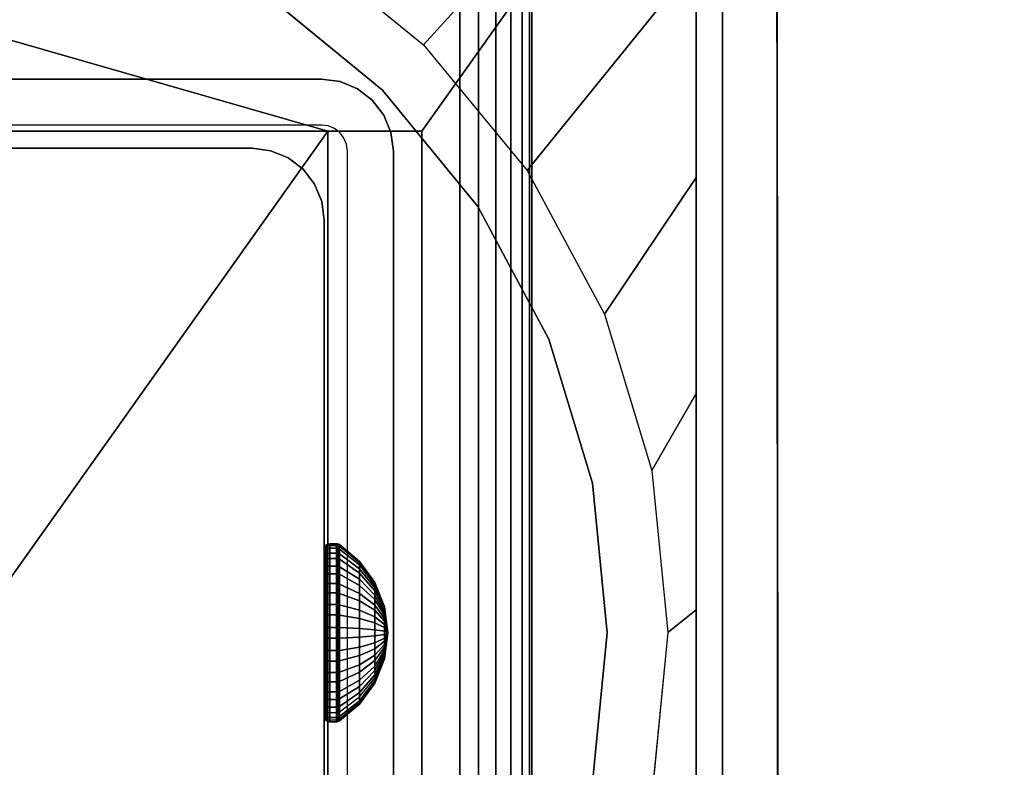
# Model space of a CAD drawing. Units: inches. Extents: x -0.2 to 54, y -32.1 to 0.
# Drawn here: x 47.3 to 49.1, y -16.3 to -15 of the extents above; entities that cross this region are included whole.
import ezdxf

# ---------------------------------------------------------------- set-up
doc = ezdxf.new("R2010")
doc.units = ezdxf.units.IN
doc.header["$MEASUREMENT"] = 0
for name, color, linetype in [('A-FURN-3-TABLE-FRAME-HARDWARE', 253, 'Continuous'), ('A-FURN-3-TABLE-LEG-FLIP-CASE-LOWER', 253, 'Continuous'), ('A-FURN-3-TABLE-LEG-FLIP-CASE-UPPER', 253, 'Continuous'), ('A-FURN-3-TABLE-LEG-FOOT', 253, 'Continuous'), ('A-FURN-3-TABLE-LEG-INNER', 253, 'Continuous'), ('A-FURN-3-TABLE-LEG-MAIN', 253, 'Continuous'), ('A-FURN-3-TABLE-LEG-MAIN-SUPPORT', 253, 'Continuous'), ('A-FURN-3-TABLE-SURFACE-BOTTOM', 255, 'Continuous'), ('A-FURN-3-TABLE-SURFACE-TOP-HPL_TFL', 255, 'Continuous')]:
    doc.layers.add(name, color=color, linetype=linetype)

msp = doc.modelspace()

# ---------------------------------------------------------------- linework, layer by layer
at = {"layer": 'A-FURN-3-TABLE-LEG-FLIP-CASE-LOWER'}
for points in [[(47.8819, -15.1554, 41.5658), (48.0511, -15.1554, 41.5658), (48.5472, -14.4586, 41.5658), (45.4527, -14.4586, 41.5658)], [(45.4527, -14.4586, 41.5658), (45.9488, -15.1554, 41.5658), (46.1181, -15.1554, 41.5658), (47.8819, -15.1554, 41.5658)], [(48.0511, -17.0176, 41.5658), (48.5472, -17.0176, 41.5658), (48.5472, -14.4586, 41.5658), (48.0511, -15.1554, 41.5658)], [(48.5472, -17.0176, 41.5658), (48.5472, -17.0176, 40.8374), (48.5472, -14.4586, 40.8374), (48.5472, -14.4586, 41.5658)], [(47.8819, -15.1554, 41.5658), (46.1181, -15.1554, 41.5658), (46.1181, -16.8995, 41.5658), (46.6417, -16.8995, 41.5658)], [(46.6417, -16.8995, 41.5658), (47.3582, -16.8995, 41.5658), (47.8819, -16.8995, 41.5658), (47.8819, -15.1554, 41.5658)], [(47.8819, -15.1554, 41.5658), (47.8819, -16.8995, 41.9201), (48.0511, -16.8995, 41.9201), (48.0511, -15.1554, 41.5658)], [(47.8819, -16.8995, 41.9201), (47.8819, -15.1554, 41.5658), (47.8819, -16.8995, 41.5658)]]:
    msp.add_3dface(points, dxfattribs=at)
for points, invisible_edges in [([(47.9801, -15.0811, 39.9004), (47.7701, -14.9087, 39.9004), (47.8279, -14.8148, 39.9004), (48.0542, -14.9994, 39.9004)], 10), ([(47.7701, -14.9087, 40.865), (47.9801, -15.0811, 40.865), (46.0199, -15.0811, 40.865), (46.2299, -14.9087, 40.865)], 10), ([(48.1525, -15.2911, 39.9004), (47.9801, -15.0811, 39.9004), (48.0542, -14.9994, 39.9004), (48.2417, -15.2265, 39.9004)], 10), ([(47.9801, -15.0811, 40.865), (48.1525, -15.2911, 40.865), (45.8475, -15.2911, 40.865), (46.0199, -15.0811, 40.865)], 10), ([(48.0511, -16.8995, 41.9201), (48.0511, -17.0743, 41.9201), (48.0511, -17.0176, 41.5658), (48.0511, -15.1554, 41.5658)], 2), ([(48.2806, -15.5307, 39.9004), (48.1525, -15.2911, 39.9004), (48.2417, -15.2265, 39.9004), (48.3812, -15.486, 39.9004)], 10), ([(48.1525, -15.2911, 40.865), (48.2806, -15.5307, 40.865), (45.7194, -15.5307, 40.865), (45.8475, -15.2911, 40.865)], 10), ([(48.3594, -15.7908, 39.9004), (48.2806, -15.5307, 39.9004), (48.3812, -15.486, 39.9004), (48.467, -15.7678, 39.9004)], 10), ([(48.2806, -15.5307, 40.865), (48.3594, -15.7908, 40.865), (45.6406, -15.7908, 40.865), (45.7194, -15.5307, 40.865)], 10), ([(48.3861, -16.0612, 39.9004), (48.3594, -15.7908, 39.9004), (48.467, -15.7678, 39.9004), (48.496, -16.0609, 39.9004)], 10), ([(48.3594, -15.7908, 40.865), (48.3861, -16.0612, 40.865), (45.6139, -16.0612, 40.865), (45.6406, -15.7908, 40.865)], 10), ([(48.3861, -16.0612, 40.865), (48.3594, -16.3316, 40.865), (45.6406, -16.3316, 40.865), (45.6139, -16.0612, 40.865)], 10), ([(48.3594, -16.3316, 39.9004), (48.3861, -16.0612, 39.9004), (48.496, -16.0609, 39.9004), (48.467, -16.3541, 39.9004)], 10)]:
    msp.add_3dface(points, dxfattribs=dict(at, invisible_edges=invisible_edges))
at = {"layer": 'A-FURN-3-TABLE-LEG-FLIP-CASE-UPPER'}
for points in [[(48.5945, -17.0846, 41.6014), (45.4055, -17.0846, 41.6014), (45.4055, -13.2814, 41.6014), (48.5945, -13.2814, 41.6014)], [(48.5945, -17.0846, 41.6014), (48.5945, -13.2814, 41.6014), (48.5945, -14.4321, 40.865), (48.5945, -17.0846, 40.865)], [(49.9527, -18.0491, 41.7036), (48.6951, -17.5318, 40.865), (48.6929, -14.6323, 40.865), (49.9527, -14.1121, 41.7036)]]:
    msp.add_3dface(points, dxfattribs=at)
at = {"layer": 'A-FURN-3-TABLE-LEG-FLIP-CASE-UPPER', "invisible_edges": 5}
msp.add_3dface([(48.6951, -17.5318, 40.865), (48.5945, -17.0846, 40.865), (48.5945, -14.4321, 40.865), (48.6929, -14.6323, 40.865)], dxfattribs=at)
at = {"layer": 'A-FURN-3-TABLE-LEG-MAIN'}
for points, invisible_edges in [([(47.87, -15.1442, 17.5), (46.13, -15.1442, 17.5), (46.13, -15.0612, 17.5), (47.87, -15.0612, 17.5)], 10), ([(47.8822, -15.1458, 17.5), (47.87, -15.1442, 17.5), (47.87, -15.0612, 17.5), (47.9036, -15.0656, 17.5)], 10), ([(47.8935, -15.1505, 17.5), (47.8822, -15.1458, 17.5), (47.9036, -15.0656, 17.5), (47.935, -15.0786, 17.5)], 10), ([(47.9032, -15.1579, 17.5), (47.8935, -15.1505, 17.5), (47.935, -15.0786, 17.5), (47.9619, -15.0992, 17.5)], 10), ([(47.9107, -15.1677, 17.5), (47.9032, -15.1579, 17.5), (47.9619, -15.0992, 17.5), (47.9826, -15.1262, 17.5)], 10), ([(47.9154, -15.179, 17.5), (47.9107, -15.1677, 17.5), (47.9826, -15.1262, 17.5), (47.9956, -15.1575, 17.5)], 10), ([(47.917, -15.1912, 17.5), (47.9154, -15.179, 17.5), (47.9956, -15.1575, 17.5), (48, -15.1912, 17.5)], 10), ([(48, -16.9312, 17.5), (47.917, -16.9312, 17.5), (47.917, -15.1912, 17.5), (48, -15.1912, 17.5)], 5)]:
    msp.add_3dface(points, dxfattribs=dict(at, invisible_edges=invisible_edges))
at = {"layer": 'A-FURN-3-TABLE-LEG-MAIN-SUPPORT'}
for points, invisible_edges in [([(44, -13.3112, 41), (44, -18.8112, 41), (50, -18.8112, 41), (50, -13.3112, 41)], 10), ([(50, -18.8112, 40.865), (44, -18.8112, 40.865), (44, -13.3112, 40.865), (50, -13.3112, 40.865)], 5)]:
    msp.add_3dface(points, dxfattribs=dict(at, invisible_edges=invisible_edges))
at = {"layer": 'A-FURN-3-TABLE-SURFACE-BOTTOM', "invisible_edges": 5}
for points in [[(48.1262, -1.6637, 41.03), (48.1262, -30.4586, 41.03), (43.9209, -30.9925, 41.03), (43.9209, -1.1299, 41.03)], [(52.3148, -2.3153, 41.03), (52.3148, -29.8071, 41.03), (48.1262, -30.4586, 41.03), (48.1262, -1.6637, 41.03)]]:
    msp.add_3dface(points, dxfattribs=at)
at = {"layer": 'A-FURN-3-TABLE-SURFACE-TOP-HPL_TFL', "invisible_edges": 10}
for points in [[(43.9209, -30.9925, 42.03), (48.1262, -30.4586, 42.03), (48.1262, -1.6637, 42.03), (43.9209, -1.1299, 42.03)], [(48.1262, -30.4586, 42.03), (52.3148, -29.8071, 42.03), (52.3148, -2.3153, 42.03), (48.1262, -1.6637, 42.03)]]:
    msp.add_3dface(points, dxfattribs=at)

# ---------------------------------------------------------------- meshes
at = {"layer": 'A-FURN-3-TABLE-FRAME-HARDWARE'}
mesh = msp.add_polymesh((9, 6), dxfattribs=at)
for k, corner in enumerate([(47.8971, -16.0102, 7.8473), (47.885, -16.0102, 7.8473), (47.8812, -16.0104, 7.848), (47.8779, -16.0111, 7.8501), (47.8758, -16.0121, 7.8531), (47.875, -16.0134, 7.8568), (47.8971, -15.9724, 7.8657), (47.885, -15.9724, 7.8657), (47.8812, -15.9728, 7.8663), (47.8779, -15.974, 7.8681), (47.8758, -15.9758, 7.8708), (47.875, -15.9779, 7.874), (47.8971, -15.9407, 7.8932), (47.885, -15.9407, 7.8932), (47.8812, -15.9412, 7.8937), (47.8779, -15.9429, 7.8952), (47.8758, -15.9453, 7.8973), (47.875, -15.9481, 7.8999), (47.8971, -15.9171, 7.9281), (47.885, -15.9171, 7.9281), (47.8812, -15.9178, 7.9284), (47.8779, -15.9198, 7.9294), (47.8758, -15.9227, 7.9308), (47.875, -15.9261, 7.9325), (47.8971, -15.9034, 7.9678), (47.885, -15.9034, 7.9678), (47.8812, -15.9042, 7.968), (47.8779, -15.9063, 7.9684), (47.8758, -15.9095, 7.969), (47.875, -15.9132, 7.9698), (47.8971, -15.9005, 8.0097), (47.885, -15.9005, 8.0097), (47.8812, -15.9012, 8.0097), (47.8779, -15.9034, 8.0095), (47.8758, -15.9066, 8.0094), (47.875, -15.9104, 8.0091), (47.8971, -15.9085, 8.051), (47.885, -15.9085, 8.051), (47.8812, -15.9092, 8.0507), (47.8779, -15.9112, 8.0501), (47.8758, -15.9143, 8.049), (47.875, -15.9179, 8.0478), (47.8971, -15.9269, 8.0888), (47.885, -15.9269, 8.0888), (47.8812, -15.9275, 8.0884), (47.8779, -15.9293, 8.0872), (47.8758, -15.932, 8.0854), (47.875, -15.9352, 8.0833), (47.8971, -15.9544, 8.1205), (47.885, -15.9544, 8.1205), (47.8812, -15.9549, 8.1199), (47.8779, -15.9564, 8.1183), (47.8758, -15.9585, 8.1159), (47.875, -15.961, 8.113)]):
    mesh.set_mesh_vertex(divmod(k, 6), corner)
mesh = msp.add_polymesh((9, 6), dxfattribs=at)
for k, corner in enumerate([(47.8971, -16.0102, 7.8473), (47.885, -16.0102, 7.8473), (47.8812, -16.0104, 7.848), (47.8779, -16.0111, 7.8501), (47.8758, -16.0121, 7.8531), (47.875, -16.0134, 7.8568), (47.8971, -15.9724, 7.8657), (47.885, -15.9724, 7.8657), (47.8812, -15.9728, 7.8663), (47.8779, -15.974, 7.8681), (47.8758, -15.9758, 7.8708), (47.875, -15.9779, 7.874), (47.8971, -15.9407, 7.8932), (47.885, -15.9407, 7.8932), (47.8812, -15.9412, 7.8937), (47.8779, -15.9429, 7.8952), (47.8758, -15.9453, 7.8973), (47.875, -15.9481, 7.8999), (47.8971, -15.9171, 7.9281), (47.885, -15.9171, 7.9281), (47.8812, -15.9178, 7.9284), (47.8779, -15.9198, 7.9294), (47.8758, -15.9227, 7.9308), (47.875, -15.9261, 7.9325), (47.8971, -15.9034, 7.9678), (47.885, -15.9034, 7.9678), (47.8812, -15.9042, 7.968), (47.8779, -15.9063, 7.9684), (47.8758, -15.9095, 7.969), (47.875, -15.9132, 7.9698), (47.8971, -15.9005, 8.0097), (47.885, -15.9005, 8.0097), (47.8812, -15.9012, 8.0097), (47.8779, -15.9034, 8.0095), (47.8758, -15.9066, 8.0094), (47.875, -15.9104, 8.0091), (47.8971, -15.9085, 8.051), (47.885, -15.9085, 8.051), (47.8812, -15.9092, 8.0507), (47.8779, -15.9112, 8.0501), (47.8758, -15.9143, 8.049), (47.875, -15.9179, 8.0478), (47.8971, -15.9269, 8.0888), (47.885, -15.9269, 8.0888), (47.8812, -15.9275, 8.0884), (47.8779, -15.9293, 8.0872), (47.8758, -15.932, 8.0854), (47.875, -15.9352, 8.0833), (47.8971, -15.9544, 8.1205), (47.885, -15.9544, 8.1205), (47.8812, -15.9549, 8.1199), (47.8779, -15.9564, 8.1183), (47.8758, -15.9585, 8.1159), (47.875, -15.961, 8.113)]):
    mesh.set_mesh_vertex(divmod(k, 6), corner)
mesh = msp.add_polymesh((9, 9), dxfattribs=at)
for k, corner in enumerate([(47.99, -16.0612, 8), (47.9841, -16.0463, 7.9555), (47.9667, -16.0324, 7.9137), (47.9389, -16.0202, 7.8774), (47.9025, -16.0107, 7.8488), (47.9013, -16.0105, 7.8481), (47.8999, -16.0103, 7.8477), (47.8985, -16.0102, 7.8474), (47.8971, -16.0102, 7.8473), (47.99, -16.0612, 8), (47.9841, -16.0353, 7.9608), (47.9667, -16.011, 7.9241), (47.9389, -15.9899, 7.8922), (47.9025, -15.9733, 7.867), (47.9013, -15.9729, 7.8664), (47.8999, -15.9726, 7.866), (47.8985, -15.9725, 7.8658), (47.8971, -15.9724, 7.8657), (47.99, -16.0612, 8), (47.9841, -16.026, 7.9689), (47.9667, -15.9931, 7.9397), (47.9389, -15.9644, 7.9143), (47.9025, -15.9418, 7.8943), (47.9013, -15.9413, 7.8938), (47.8999, -15.941, 7.8935), (47.8985, -15.9407, 7.8933), (47.8971, -15.9407, 7.8932), (47.99, -16.0612, 8), (47.9841, -16.0192, 7.979), (47.9667, -15.9798, 7.9594), (47.9389, -15.9456, 7.9423), (47.9025, -15.9185, 7.9288), (47.9013, -15.9179, 7.9285), (47.8999, -15.9175, 7.9282), (47.8985, -15.9172, 7.9281), (47.8971, -15.9171, 7.9281), (47.99, -16.0612, 8), (47.9841, -16.0152, 7.9906), (47.9667, -15.9721, 7.9818), (47.9389, -15.9345, 7.9742), (47.9025, -15.905, 7.9681), (47.9013, -15.9043, 7.968), (47.8999, -15.9038, 7.9679), (47.8985, -15.9035, 7.9678), (47.8971, -15.9034, 7.9678), (47.99, -16.0612, 8), (47.9841, -16.0143, 8.0028), (47.9667, -15.9704, 8.0055), (47.9389, -15.9322, 8.0078), (47.9025, -15.902, 8.0096), (47.9013, -15.9014, 8.0097), (47.8999, -15.9009, 8.0097), (47.8985, -15.9006, 8.0097), (47.8971, -15.9005, 8.0097), (47.99, -16.0612, 8), (47.9841, -16.0167, 8.0149), (47.9667, -15.9749, 8.0288), (47.9389, -15.9386, 8.0409), (47.9025, -15.9099, 8.0505), (47.9013, -15.9093, 8.0507), (47.8999, -15.9088, 8.0509), (47.8985, -15.9086, 8.051), (47.8971, -15.9085, 8.051), (47.99, -16.0612, 8), (47.9841, -16.022, 8.0259), (47.9667, -15.9853, 8.0501), (47.9389, -15.9534, 8.0713), (47.9025, -15.9282, 8.0879), (47.9013, -15.9276, 8.0883), (47.8999, -15.9272, 8.0886), (47.8985, -15.9269, 8.0887), (47.8971, -15.9269, 8.0888), (47.99, -16.0612, 8), (47.9841, -16.03, 8.0351), (47.9667, -16.0009, 8.0681), (47.9389, -15.9755, 8.0967), (47.9025, -15.9554, 8.1193), (47.9013, -15.955, 8.1198), (47.8999, -15.9547, 8.1202), (47.8985, -15.9545, 8.1204), (47.8971, -15.9544, 8.1205)]):
    mesh.set_mesh_vertex(divmod(k, 9), corner)
mesh = msp.add_polymesh((9, 9), dxfattribs=at)
for k, corner in enumerate([(47.99, -16.0612, 8), (47.9841, -16.0463, 7.9555), (47.9667, -16.0324, 7.9137), (47.9389, -16.0202, 7.8774), (47.9025, -16.0107, 7.8488), (47.9013, -16.0105, 7.8481), (47.8999, -16.0103, 7.8477), (47.8985, -16.0102, 7.8474), (47.8971, -16.0102, 7.8473), (47.99, -16.0612, 8), (47.9841, -16.0353, 7.9608), (47.9667, -16.011, 7.9241), (47.9389, -15.9899, 7.8922), (47.9025, -15.9733, 7.867), (47.9013, -15.9729, 7.8664), (47.8999, -15.9726, 7.866), (47.8985, -15.9725, 7.8658), (47.8971, -15.9724, 7.8657), (47.99, -16.0612, 8), (47.9841, -16.026, 7.9689), (47.9667, -15.9931, 7.9397), (47.9389, -15.9644, 7.9143), (47.9025, -15.9418, 7.8943), (47.9013, -15.9413, 7.8938), (47.8999, -15.941, 7.8935), (47.8985, -15.9407, 7.8933), (47.8971, -15.9407, 7.8932), (47.99, -16.0612, 8), (47.9841, -16.0192, 7.979), (47.9667, -15.9798, 7.9594), (47.9389, -15.9456, 7.9423), (47.9025, -15.9185, 7.9288), (47.9013, -15.9179, 7.9285), (47.8999, -15.9175, 7.9282), (47.8985, -15.9172, 7.9281), (47.8971, -15.9171, 7.9281), (47.99, -16.0612, 8), (47.9841, -16.0152, 7.9906), (47.9667, -15.9721, 7.9818), (47.9389, -15.9345, 7.9742), (47.9025, -15.905, 7.9681), (47.9013, -15.9043, 7.968), (47.8999, -15.9038, 7.9679), (47.8985, -15.9035, 7.9678), (47.8971, -15.9034, 7.9678), (47.99, -16.0612, 8), (47.9841, -16.0143, 8.0028), (47.9667, -15.9704, 8.0055), (47.9389, -15.9322, 8.0078), (47.9025, -15.902, 8.0096), (47.9013, -15.9014, 8.0097), (47.8999, -15.9009, 8.0097), (47.8985, -15.9006, 8.0097), (47.8971, -15.9005, 8.0097), (47.99, -16.0612, 8), (47.9841, -16.0167, 8.0149), (47.9667, -15.9749, 8.0288), (47.9389, -15.9386, 8.0409), (47.9025, -15.9099, 8.0505), (47.9013, -15.9093, 8.0507), (47.8999, -15.9088, 8.0509), (47.8985, -15.9086, 8.051), (47.8971, -15.9085, 8.051), (47.99, -16.0612, 8), (47.9841, -16.022, 8.0259), (47.9667, -15.9853, 8.0501), (47.9389, -15.9534, 8.0713), (47.9025, -15.9282, 8.0879), (47.9013, -15.9276, 8.0883), (47.8999, -15.9272, 8.0886), (47.8985, -15.9269, 8.0887), (47.8971, -15.9269, 8.0888), (47.99, -16.0612, 8), (47.9841, -16.03, 8.0351), (47.9667, -16.0009, 8.0681), (47.9389, -15.9755, 8.0967), (47.9025, -15.9554, 8.1193), (47.9013, -15.955, 8.1198), (47.8999, -15.9547, 8.1202), (47.8985, -15.9545, 8.1204), (47.8971, -15.9544, 8.1205)]):
    mesh.set_mesh_vertex(divmod(k, 9), corner)
mesh = msp.add_polymesh((8, 6), dxfattribs=at)
for k, corner in enumerate([(47.8971, -15.9544, 8.1205), (47.885, -15.9544, 8.1205), (47.8812, -15.9549, 8.1199), (47.8779, -15.9564, 8.1183), (47.8758, -15.9585, 8.1159), (47.875, -15.961, 8.113), (47.8971, -15.9892, 8.144), (47.885, -15.9892, 8.144), (47.8812, -15.9896, 8.1434), (47.8779, -15.9905, 8.1414), (47.8758, -15.992, 8.1385), (47.875, -15.9937, 8.1351), (47.8971, -16.029, 8.1577), (47.885, -16.029, 8.1577), (47.8812, -16.0291, 8.157), (47.8779, -16.0296, 8.1549), (47.8758, -16.0302, 8.1517), (47.875, -16.031, 8.1479), (47.8971, -16.0709, 8.1607), (47.885, -16.0709, 8.1607), (47.8812, -16.0709, 8.1599), (47.8779, -16.0707, 8.1578), (47.8758, -16.0705, 8.1545), (47.875, -16.0703, 8.1507), (47.8971, -16.1122, 8.1527), (47.885, -16.1122, 8.1527), (47.8812, -16.1119, 8.152), (47.8779, -16.1112, 8.1499), (47.8758, -16.1102, 8.1469), (47.875, -16.109, 8.1432), (47.8971, -16.1499, 8.1343), (47.885, -16.1499, 8.1343), (47.8812, -16.1495, 8.1337), (47.8779, -16.1483, 8.1319), (47.8758, -16.1465, 8.1292), (47.875, -16.1444, 8.126), (47.8971, -16.1817, 8.1068), (47.885, -16.1817, 8.1068), (47.8812, -16.1811, 8.1063), (47.8779, -16.1795, 8.1048), (47.8758, -16.1771, 8.1027), (47.875, -16.1742, 8.1001), (47.8971, -16.2052, 8.0719), (47.885, -16.2052, 8.0719), (47.8812, -16.2045, 8.0716), (47.8779, -16.2026, 8.0706), (47.8758, -16.1997, 8.0692), (47.875, -16.1963, 8.0675)]):
    mesh.set_mesh_vertex(divmod(k, 6), corner)
mesh = msp.add_polymesh((8, 6), dxfattribs=at)
for k, corner in enumerate([(47.8971, -15.9544, 8.1205), (47.885, -15.9544, 8.1205), (47.8812, -15.9549, 8.1199), (47.8779, -15.9564, 8.1183), (47.8758, -15.9585, 8.1159), (47.875, -15.961, 8.113), (47.8971, -15.9892, 8.144), (47.885, -15.9892, 8.144), (47.8812, -15.9896, 8.1434), (47.8779, -15.9905, 8.1414), (47.8758, -15.992, 8.1385), (47.875, -15.9937, 8.1351), (47.8971, -16.029, 8.1577), (47.885, -16.029, 8.1577), (47.8812, -16.0291, 8.157), (47.8779, -16.0296, 8.1549), (47.8758, -16.0302, 8.1517), (47.875, -16.031, 8.1479), (47.8971, -16.0709, 8.1607), (47.885, -16.0709, 8.1607), (47.8812, -16.0709, 8.1599), (47.8779, -16.0707, 8.1578), (47.8758, -16.0705, 8.1545), (47.875, -16.0703, 8.1507), (47.8971, -16.1122, 8.1527), (47.885, -16.1122, 8.1527), (47.8812, -16.1119, 8.152), (47.8779, -16.1112, 8.1499), (47.8758, -16.1102, 8.1469), (47.875, -16.109, 8.1432), (47.8971, -16.1499, 8.1343), (47.885, -16.1499, 8.1343), (47.8812, -16.1495, 8.1337), (47.8779, -16.1483, 8.1319), (47.8758, -16.1465, 8.1292), (47.875, -16.1444, 8.126), (47.8971, -16.1817, 8.1068), (47.885, -16.1817, 8.1068), (47.8812, -16.1811, 8.1063), (47.8779, -16.1795, 8.1048), (47.8758, -16.1771, 8.1027), (47.875, -16.1742, 8.1001), (47.8971, -16.2052, 8.0719), (47.885, -16.2052, 8.0719), (47.8812, -16.2045, 8.0716), (47.8779, -16.2026, 8.0706), (47.8758, -16.1997, 8.0692), (47.875, -16.1963, 8.0675)]):
    mesh.set_mesh_vertex(divmod(k, 6), corner)
mesh = msp.add_polymesh((8, 9), dxfattribs=at)
for k, corner in enumerate([(47.99, -16.0612, 8), (47.9841, -16.03, 8.0351), (47.9667, -16.0009, 8.0681), (47.9389, -15.9755, 8.0967), (47.9025, -15.9554, 8.1193), (47.9013, -15.955, 8.1198), (47.8999, -15.9547, 8.1202), (47.8985, -15.9545, 8.1204), (47.8971, -15.9544, 8.1205), (47.99, -16.0612, 8), (47.9841, -16.0402, 8.042), (47.9667, -16.0205, 8.0814), (47.9389, -16.0034, 8.1156), (47.9025, -15.9899, 8.1426), (47.9013, -15.9896, 8.1432), (47.8999, -15.9894, 8.1437), (47.8985, -15.9893, 8.1439), (47.8971, -15.9892, 8.144), (47.99, -16.0612, 8), (47.9841, -16.0518, 8.046), (47.9667, -16.043, 8.0891), (47.9389, -16.0353, 8.1266), (47.9025, -16.0293, 8.1562), (47.9013, -16.0291, 8.1569), (47.8999, -16.0291, 8.1574), (47.8985, -16.029, 8.1576), (47.8971, -16.029, 8.1577), (47.99, -16.0612, 8), (47.9841, -16.064, 8.0469), (47.9667, -16.0667, 8.0908), (47.9389, -16.069, 8.129), (47.9025, -16.0708, 8.1591), (47.9013, -16.0708, 8.1598), (47.8999, -16.0709, 8.1603), (47.8985, -16.0709, 8.1606), (47.8971, -16.0709, 8.1607), (47.99, -16.0612, 8), (47.9841, -16.076, 8.0445), (47.9667, -16.09, 8.0863), (47.9389, -16.1021, 8.1226), (47.9025, -16.1117, 8.1512), (47.9013, -16.1119, 8.1519), (47.8999, -16.112, 8.1523), (47.8985, -16.1121, 8.1526), (47.8971, -16.1122, 8.1527), (47.99, -16.0612, 8), (47.9841, -16.0871, 8.0392), (47.9667, -16.1113, 8.0759), (47.9389, -16.1324, 8.1078), (47.9025, -16.1491, 8.133), (47.9013, -16.1495, 8.1336), (47.8999, -16.1497, 8.134), (47.8985, -16.1499, 8.1342), (47.8971, -16.1499, 8.1343), (47.99, -16.0612, 8), (47.9841, -16.0963, 8.0311), (47.9667, -16.1292, 8.0603), (47.9389, -16.1579, 8.0857), (47.9025, -16.1805, 8.1057), (47.9013, -16.181, 8.1062), (47.8999, -16.1814, 8.1065), (47.8985, -16.1816, 8.1067), (47.8971, -16.1817, 8.1068), (47.99, -16.0612, 8), (47.9841, -16.1032, 8.021), (47.9667, -16.1425, 8.0406), (47.9389, -16.1768, 8.0577), (47.9025, -16.2038, 8.0712), (47.9013, -16.2044, 8.0715), (47.8999, -16.2049, 8.0718), (47.8985, -16.2051, 8.0719), (47.8971, -16.2052, 8.0719)]):
    mesh.set_mesh_vertex(divmod(k, 9), corner)
mesh = msp.add_polymesh((8, 9), dxfattribs=at)
for k, corner in enumerate([(47.99, -16.0612, 8), (47.9841, -16.03, 8.0351), (47.9667, -16.0009, 8.0681), (47.9389, -15.9755, 8.0967), (47.9025, -15.9554, 8.1193), (47.9013, -15.955, 8.1198), (47.8999, -15.9547, 8.1202), (47.8985, -15.9545, 8.1204), (47.8971, -15.9544, 8.1205), (47.99, -16.0612, 8), (47.9841, -16.0402, 8.042), (47.9667, -16.0205, 8.0814), (47.9389, -16.0034, 8.1156), (47.9025, -15.9899, 8.1426), (47.9013, -15.9896, 8.1432), (47.8999, -15.9894, 8.1437), (47.8985, -15.9893, 8.1439), (47.8971, -15.9892, 8.144), (47.99, -16.0612, 8), (47.9841, -16.0518, 8.046), (47.9667, -16.043, 8.0891), (47.9389, -16.0353, 8.1266), (47.9025, -16.0293, 8.1562), (47.9013, -16.0291, 8.1569), (47.8999, -16.0291, 8.1574), (47.8985, -16.029, 8.1576), (47.8971, -16.029, 8.1577), (47.99, -16.0612, 8), (47.9841, -16.064, 8.0469), (47.9667, -16.0667, 8.0908), (47.9389, -16.069, 8.129), (47.9025, -16.0708, 8.1591), (47.9013, -16.0708, 8.1598), (47.8999, -16.0709, 8.1603), (47.8985, -16.0709, 8.1606), (47.8971, -16.0709, 8.1607), (47.99, -16.0612, 8), (47.9841, -16.076, 8.0445), (47.9667, -16.09, 8.0863), (47.9389, -16.1021, 8.1226), (47.9025, -16.1117, 8.1512), (47.9013, -16.1119, 8.1519), (47.8999, -16.112, 8.1523), (47.8985, -16.1121, 8.1526), (47.8971, -16.1122, 8.1527), (47.99, -16.0612, 8), (47.9841, -16.0871, 8.0392), (47.9667, -16.1113, 8.0759), (47.9389, -16.1324, 8.1078), (47.9025, -16.1491, 8.133), (47.9013, -16.1495, 8.1336), (47.8999, -16.1497, 8.134), (47.8985, -16.1499, 8.1342), (47.8971, -16.1499, 8.1343), (47.99, -16.0612, 8), (47.9841, -16.0963, 8.0311), (47.9667, -16.1292, 8.0603), (47.9389, -16.1579, 8.0857), (47.9025, -16.1805, 8.1057), (47.9013, -16.181, 8.1062), (47.8999, -16.1814, 8.1065), (47.8985, -16.1816, 8.1067), (47.8971, -16.1817, 8.1068), (47.99, -16.0612, 8), (47.9841, -16.1032, 8.021), (47.9667, -16.1425, 8.0406), (47.9389, -16.1768, 8.0577), (47.9025, -16.2038, 8.0712), (47.9013, -16.2044, 8.0715), (47.8999, -16.2049, 8.0718), (47.8985, -16.2051, 8.0719), (47.8971, -16.2052, 8.0719)]):
    mesh.set_mesh_vertex(divmod(k, 9), corner)
mesh = msp.add_polymesh((9, 6), dxfattribs=at)
for k, corner in enumerate([(47.8971, -16.2189, 8.0322), (47.885, -16.2189, 8.0322), (47.8812, -16.2182, 8.032), (47.8779, -16.216, 8.0316), (47.8758, -16.2129, 8.031), (47.875, -16.2091, 8.0302), (47.8971, -16.2219, 7.9903), (47.885, -16.2219, 7.9903), (47.8812, -16.2211, 7.9903), (47.8779, -16.219, 7.9905), (47.8758, -16.2157, 7.9906), (47.875, -16.2119, 7.9909), (47.8971, -16.2139, 7.949), (47.885, -16.2139, 7.949), (47.8812, -16.2132, 7.9493), (47.8779, -16.2111, 7.9499), (47.8758, -16.208, 7.951), (47.875, -16.2044, 7.9522), (47.8971, -16.1955, 7.9112), (47.885, -16.1955, 7.9112), (47.8812, -16.1948, 7.9116), (47.8779, -16.193, 7.9128), (47.8758, -16.1903, 7.9146), (47.875, -16.1871, 7.9167), (47.8971, -16.1679, 7.8795), (47.885, -16.1679, 7.8795), (47.8812, -16.1674, 7.8801), (47.8779, -16.166, 7.8817), (47.8758, -16.1638, 7.8841), (47.875, -16.1613, 7.887), (47.8971, -16.1331, 7.856), (47.885, -16.1331, 7.856), (47.8812, -16.1328, 7.8566), (47.8779, -16.1318, 7.8586), (47.8758, -16.1303, 7.8615), (47.875, -16.1286, 7.8649), (47.8971, -16.0934, 7.8423), (47.885, -16.0934, 7.8423), (47.8812, -16.0932, 7.843), (47.8779, -16.0928, 7.8451), (47.8758, -16.0921, 7.8483), (47.875, -16.0914, 7.8521), (47.8971, -16.0514, 7.8393), (47.885, -16.0514, 7.8393), (47.8812, -16.0515, 7.8401), (47.8779, -16.0516, 7.8422), (47.8758, -16.0518, 7.8455), (47.875, -16.0521, 7.8493), (47.8971, -16.0102, 7.8473), (47.885, -16.0102, 7.8473), (47.8812, -16.0104, 7.848), (47.8779, -16.0111, 7.8501), (47.8758, -16.0121, 7.8531), (47.875, -16.0134, 7.8568)]):
    mesh.set_mesh_vertex(divmod(k, 6), corner)
mesh = msp.add_polymesh((9, 6), dxfattribs=at)
for k, corner in enumerate([(47.8971, -16.2189, 8.0322), (47.885, -16.2189, 8.0322), (47.8812, -16.2182, 8.032), (47.8779, -16.216, 8.0316), (47.8758, -16.2129, 8.031), (47.875, -16.2091, 8.0302), (47.8971, -16.2219, 7.9903), (47.885, -16.2219, 7.9903), (47.8812, -16.2211, 7.9903), (47.8779, -16.219, 7.9905), (47.8758, -16.2157, 7.9906), (47.875, -16.2119, 7.9909), (47.8971, -16.2139, 7.949), (47.885, -16.2139, 7.949), (47.8812, -16.2132, 7.9493), (47.8779, -16.2111, 7.9499), (47.8758, -16.208, 7.951), (47.875, -16.2044, 7.9522), (47.8971, -16.1955, 7.9112), (47.885, -16.1955, 7.9112), (47.8812, -16.1948, 7.9116), (47.8779, -16.193, 7.9128), (47.8758, -16.1903, 7.9146), (47.875, -16.1871, 7.9167), (47.8971, -16.1679, 7.8795), (47.885, -16.1679, 7.8795), (47.8812, -16.1674, 7.8801), (47.8779, -16.166, 7.8817), (47.8758, -16.1638, 7.8841), (47.875, -16.1613, 7.887), (47.8971, -16.1331, 7.856), (47.885, -16.1331, 7.856), (47.8812, -16.1328, 7.8566), (47.8779, -16.1318, 7.8586), (47.8758, -16.1303, 7.8615), (47.875, -16.1286, 7.8649), (47.8971, -16.0934, 7.8423), (47.885, -16.0934, 7.8423), (47.8812, -16.0932, 7.843), (47.8779, -16.0928, 7.8451), (47.8758, -16.0921, 7.8483), (47.875, -16.0914, 7.8521), (47.8971, -16.0514, 7.8393), (47.885, -16.0514, 7.8393), (47.8812, -16.0515, 7.8401), (47.8779, -16.0516, 7.8422), (47.8758, -16.0518, 7.8455), (47.875, -16.0521, 7.8493), (47.8971, -16.0102, 7.8473), (47.885, -16.0102, 7.8473), (47.8812, -16.0104, 7.848), (47.8779, -16.0111, 7.8501), (47.8758, -16.0121, 7.8531), (47.875, -16.0134, 7.8568)]):
    mesh.set_mesh_vertex(divmod(k, 6), corner)
mesh = msp.add_polymesh((9, 9), dxfattribs=at)
for k, corner in enumerate([(47.99, -16.0612, 8), (47.9841, -16.1072, 8.0094), (47.9667, -16.1503, 8.0182), (47.9389, -16.1878, 8.0258), (47.9025, -16.2174, 8.0319), (47.9013, -16.218, 8.032), (47.8999, -16.2185, 8.0321), (47.8985, -16.2188, 8.0322), (47.8971, -16.2189, 8.0322), (47.99, -16.0612, 8), (47.9841, -16.108, 7.9972), (47.9667, -16.1519, 7.9945), (47.9389, -16.1902, 7.9922), (47.9025, -16.2203, 7.9904), (47.9013, -16.221, 7.9903), (47.8999, -16.2215, 7.9903), (47.8985, -16.2218, 7.9903), (47.8971, -16.2219, 7.9903), (47.99, -16.0612, 8), (47.9841, -16.1057, 7.9851), (47.9667, -16.1474, 7.9712), (47.9389, -16.1838, 7.9591), (47.9025, -16.2124, 7.9495), (47.9013, -16.213, 7.9493), (47.8999, -16.2135, 7.9491), (47.8985, -16.2138, 7.949), (47.8971, -16.2139, 7.949), (47.99, -16.0612, 8), (47.9841, -16.1003, 7.9741), (47.9667, -16.137, 7.9499), (47.9389, -16.169, 7.9287), (47.9025, -16.1942, 7.9121), (47.9013, -16.1947, 7.9117), (47.8999, -16.1952, 7.9114), (47.8985, -16.1954, 7.9113), (47.8971, -16.1955, 7.9112), (47.99, -16.0612, 8), (47.9841, -16.0923, 7.9649), (47.9667, -16.1215, 7.9319), (47.9389, -16.1469, 7.9033), (47.9025, -16.1669, 7.8807), (47.9013, -16.1673, 7.8802), (47.8999, -16.1677, 7.8798), (47.8985, -16.1679, 7.8796), (47.8971, -16.1679, 7.8795), (47.99, -16.0612, 8), (47.9841, -16.0821, 7.958), (47.9667, -16.1018, 7.9186), (47.9389, -16.1189, 7.8844), (47.9025, -16.1324, 7.8574), (47.9013, -16.1327, 7.8568), (47.8999, -16.1329, 7.8563), (47.8985, -16.1331, 7.8561), (47.8971, -16.1331, 7.856), (47.99, -16.0612, 8), (47.9841, -16.0706, 7.954), (47.9667, -16.0794, 7.9109), (47.9389, -16.087, 7.8734), (47.9025, -16.0931, 7.8438), (47.9013, -16.0932, 7.8431), (47.8999, -16.0933, 7.8426), (47.8985, -16.0934, 7.8424), (47.8971, -16.0934, 7.8423), (47.99, -16.0612, 8), (47.9841, -16.0583, 7.9531), (47.9667, -16.0557, 7.9092), (47.9389, -16.0534, 7.871), (47.9025, -16.0515, 7.8409), (47.9013, -16.0515, 7.8402), (47.8999, -16.0515, 7.8397), (47.8985, -16.0515, 7.8394), (47.8971, -16.0514, 7.8393), (47.99, -16.0612, 8), (47.9841, -16.0463, 7.9555), (47.9667, -16.0324, 7.9137), (47.9389, -16.0202, 7.8774), (47.9025, -16.0107, 7.8488), (47.9013, -16.0105, 7.8481), (47.8999, -16.0103, 7.8477), (47.8985, -16.0102, 7.8474), (47.8971, -16.0102, 7.8473)]):
    mesh.set_mesh_vertex(divmod(k, 9), corner)
mesh = msp.add_polymesh((9, 9), dxfattribs=at)
for k, corner in enumerate([(47.99, -16.0612, 8), (47.9841, -16.1072, 8.0094), (47.9667, -16.1503, 8.0182), (47.9389, -16.1878, 8.0258), (47.9025, -16.2174, 8.0319), (47.9013, -16.218, 8.032), (47.8999, -16.2185, 8.0321), (47.8985, -16.2188, 8.0322), (47.8971, -16.2189, 8.0322), (47.99, -16.0612, 8), (47.9841, -16.108, 7.9972), (47.9667, -16.1519, 7.9945), (47.9389, -16.1902, 7.9922), (47.9025, -16.2203, 7.9904), (47.9013, -16.221, 7.9903), (47.8999, -16.2215, 7.9903), (47.8985, -16.2218, 7.9903), (47.8971, -16.2219, 7.9903), (47.99, -16.0612, 8), (47.9841, -16.1057, 7.9851), (47.9667, -16.1474, 7.9712), (47.9389, -16.1838, 7.9591), (47.9025, -16.2124, 7.9495), (47.9013, -16.213, 7.9493), (47.8999, -16.2135, 7.9491), (47.8985, -16.2138, 7.949), (47.8971, -16.2139, 7.949), (47.99, -16.0612, 8), (47.9841, -16.1003, 7.9741), (47.9667, -16.137, 7.9499), (47.9389, -16.169, 7.9287), (47.9025, -16.1942, 7.9121), (47.9013, -16.1947, 7.9117), (47.8999, -16.1952, 7.9114), (47.8985, -16.1954, 7.9113), (47.8971, -16.1955, 7.9112), (47.99, -16.0612, 8), (47.9841, -16.0923, 7.9649), (47.9667, -16.1215, 7.9319), (47.9389, -16.1469, 7.9033), (47.9025, -16.1669, 7.8807), (47.9013, -16.1673, 7.8802), (47.8999, -16.1677, 7.8798), (47.8985, -16.1679, 7.8796), (47.8971, -16.1679, 7.8795), (47.99, -16.0612, 8), (47.9841, -16.0821, 7.958), (47.9667, -16.1018, 7.9186), (47.9389, -16.1189, 7.8844), (47.9025, -16.1324, 7.8574), (47.9013, -16.1327, 7.8568), (47.8999, -16.1329, 7.8563), (47.8985, -16.1331, 7.8561), (47.8971, -16.1331, 7.856), (47.99, -16.0612, 8), (47.9841, -16.0706, 7.954), (47.9667, -16.0794, 7.9109), (47.9389, -16.087, 7.8734), (47.9025, -16.0931, 7.8438), (47.9013, -16.0932, 7.8431), (47.8999, -16.0933, 7.8426), (47.8985, -16.0934, 7.8424), (47.8971, -16.0934, 7.8423), (47.99, -16.0612, 8), (47.9841, -16.0583, 7.9531), (47.9667, -16.0557, 7.9092), (47.9389, -16.0534, 7.871), (47.9025, -16.0515, 7.8409), (47.9013, -16.0515, 7.8402), (47.8999, -16.0515, 7.8397), (47.8985, -16.0515, 7.8394), (47.8971, -16.0514, 7.8393), (47.99, -16.0612, 8), (47.9841, -16.0463, 7.9555), (47.9667, -16.0324, 7.9137), (47.9389, -16.0202, 7.8774), (47.9025, -16.0107, 7.8488), (47.9013, -16.0105, 7.8481), (47.8999, -16.0103, 7.8477), (47.8985, -16.0102, 7.8474), (47.8971, -16.0102, 7.8473)]):
    mesh.set_mesh_vertex(divmod(k, 9), corner)
at = {"layer": 'A-FURN-3-TABLE-LEG-FLIP-CASE-LOWER'}
mesh = msp.add_polymesh((33, 2), dxfattribs=at)
for k, corner in enumerate([(48.5472, -17.5806, 40.8374), (48.0542, -17.1225, 39.9004), (48.1604, -17.5806, 40.8374), (47.8279, -17.307, 39.9004), (47.7736, -17.5806, 40.8374), (47.5701, -17.4441, 39.9004), (47.3868, -17.5806, 40.8374), (47.2906, -17.5285, 39.9004), (47, -17.5806, 40.8374), (47, -17.557, 39.9004), (46.6132, -17.5806, 40.8374), (46.7094, -17.5285, 39.9004), (46.2263, -17.5806, 40.8374), (46.4299, -17.4441, 39.9004), (45.8395, -17.5806, 40.8374), (46.1721, -17.307, 39.9004), (45.4527, -17.5806, 40.8374), (45.9458, -17.1225, 39.9004), (45.4527, -17.1904, 40.8374), (45.7582, -16.8954, 39.9004), (45.4527, -16.8001, 40.8374), (45.6188, -16.6359, 39.9004), (45.4527, -16.4099, 40.8374), (45.5329, -16.3541, 39.9004), (45.4527, -16.0196, 40.8374), (45.5039, -16.0609, 39.9004), (45.4527, -15.6293, 40.8374), (45.5329, -15.7678, 39.9004), (45.4527, -15.2391, 40.8374), (45.6188, -15.486, 39.9004), (45.4527, -14.8488, 40.8374), (45.7582, -15.2265, 39.9004), (45.4527, -14.4586, 40.8374), (45.9458, -14.9994, 39.9004), (45.8395, -14.4586, 40.8374), (46.1721, -14.8148, 39.9004), (46.2263, -14.4586, 40.8374), (46.4299, -14.6778, 39.9004), (46.6132, -14.4586, 40.8374), (46.7094, -14.5934, 39.9004), (47, -14.4586, 40.8374), (47, -14.5649, 39.9004), (47.3868, -14.4586, 40.8374), (47.2906, -14.5934, 39.9004), (47.7736, -14.4586, 40.8374), (47.5701, -14.6778, 39.9004), (48.1604, -14.4586, 40.8374), (47.8279, -14.8148, 39.9004), (48.5472, -14.4586, 40.8374), (48.0542, -14.9994, 39.9004), (48.5472, -14.8488, 40.8374), (48.2417, -15.2265, 39.9004), (48.5472, -15.2391, 40.8374), (48.3812, -15.486, 39.9004), (48.5472, -15.6293, 40.8374), (48.467, -15.7678, 39.9004), (48.5472, -16.0196, 40.8374), (48.496, -16.0609, 39.9004), (48.5472, -16.4099, 40.8374), (48.467, -16.3541, 39.9004), (48.5472, -16.8001, 40.8374), (48.3812, -16.6359, 39.9004), (48.5472, -17.1904, 40.8374), (48.2417, -16.8954, 39.9004), (48.5472, -17.5806, 40.8374), (48.0542, -17.1225, 39.9004)]):
    mesh.set_mesh_vertex(divmod(k, 2), corner)
mesh = msp.add_polymesh((2, 32), dxfattribs=dict(at, n_close=True))
for k, corner in enumerate([(48.3861, -16.0612, 40.865), (48.3594, -15.7908, 40.865), (48.2806, -15.5307, 40.865), (48.1525, -15.2911, 40.865), (47.9801, -15.0811, 40.865), (47.7701, -14.9087, 40.865), (47.5304, -14.7806, 40.865), (47.2704, -14.7017, 40.865), (47, -14.6751, 40.865), (46.7296, -14.7017, 40.865), (46.4696, -14.7806, 40.865), (46.2299, -14.9087, 40.865), (46.0199, -15.0811, 40.865), (45.8475, -15.2911, 40.865), (45.7194, -15.5307, 40.865), (45.6406, -15.7908, 40.865), (45.6139, -16.0612, 40.865), (45.6406, -16.3316, 40.865), (45.7194, -16.5916, 40.865), (45.8475, -16.8312, 40.865), (46.0199, -17.0413, 40.865), (46.2299, -17.2136, 40.865), (46.4696, -17.3417, 40.865), (46.7296, -17.4206, 40.865), (47, -17.4472, 40.865), (47.2704, -17.4206, 40.865), (47.5304, -17.3417, 40.865), (47.7701, -17.2136, 40.865), (47.9801, -17.0413, 40.865), (48.1525, -16.8312, 40.865), (48.2806, -16.5916, 40.865), (48.3594, -16.3316, 40.865), (48.3861, -16.0612, 39.9004), (48.3594, -15.7908, 39.9004), (48.2806, -15.5307, 39.9004), (48.1525, -15.2911, 39.9004), (47.9801, -15.0811, 39.9004), (47.7701, -14.9087, 39.9004), (47.5304, -14.7806, 39.9004), (47.2704, -14.7017, 39.9004), (47, -14.6751, 39.9004), (46.7296, -14.7017, 39.9004), (46.4696, -14.7806, 39.9004), (46.2299, -14.9087, 39.9004), (46.0199, -15.0811, 39.9004), (45.8475, -15.2911, 39.9004), (45.7194, -15.5307, 39.9004), (45.6406, -15.7908, 39.9004), (45.6139, -16.0612, 39.9004), (45.6406, -16.3316, 39.9004), (45.7194, -16.5916, 39.9004), (45.8475, -16.8312, 39.9004), (46.0199, -17.0413, 39.9004), (46.2299, -17.2136, 39.9004), (46.4696, -17.3417, 39.9004), (46.7296, -17.4206, 39.9004), (47, -17.4472, 39.9004), (47.2704, -17.4206, 39.9004), (47.5304, -17.3417, 39.9004), (47.7701, -17.2136, 39.9004), (47.9801, -17.0413, 39.9004), (48.1525, -16.8312, 39.9004), (48.2806, -16.5916, 39.9004), (48.3594, -16.3316, 39.9004)]):
    mesh.set_mesh_vertex(divmod(k, 32), corner)
at = {"layer": 'A-FURN-3-TABLE-LEG-FOOT'}
mesh = msp.add_polymesh((2, 29), dxfattribs=at)
for k, corner in enumerate([(48.12, -27.0612, 4.5), (48.1536, -27.0612, 4.4956), (48.185, -27.0612, 4.4826), (48.2119, -27.0612, 4.4619), (48.2326, -27.0612, 4.435), (48.2456, -27.0612, 4.4036), (48.25, -27.0612, 4.37), (48.25, -27.0612, 3.63), (48.2456, -27.0612, 3.5964), (48.2326, -27.0612, 3.565), (48.2119, -27.0612, 3.5381), (48.185, -27.0612, 3.5174), (48.1536, -27.0612, 3.5044), (48.12, -27.0612, 3.5), (45.88, -27.0612, 3.5), (45.8464, -27.0612, 3.5044), (45.815, -27.0612, 3.5174), (45.7881, -27.0612, 3.5381), (45.7674, -27.0612, 3.565), (45.7544, -27.0612, 3.5964), (45.75, -27.0612, 3.63), (45.75, -27.0612, 4.37), (45.7544, -27.0612, 4.4036), (45.7674, -27.0612, 4.435), (45.7881, -27.0612, 4.4619), (45.815, -27.0612, 4.4826), (45.8464, -27.0612, 4.4956), (45.88, -27.0612, 4.5), (48.12, -27.0612, 4.5), (48.12, -5.0612, 4.5), (48.1536, -5.0612, 4.4956), (48.185, -5.0612, 4.4826), (48.2119, -5.0612, 4.4619), (48.2326, -5.0612, 4.435), (48.2456, -5.0612, 4.4036), (48.25, -5.0612, 4.37), (48.25, -5.0612, 3.63), (48.2456, -5.0612, 3.5964), (48.2326, -5.0612, 3.565), (48.2119, -5.0612, 3.5381), (48.185, -5.0612, 3.5174), (48.1536, -5.0612, 3.5044), (48.12, -5.0612, 3.5), (45.88, -5.0612, 3.5), (45.8464, -5.0612, 3.5044), (45.815, -5.0612, 3.5174), (45.7881, -5.0612, 3.5381), (45.7674, -5.0612, 3.565), (45.7544, -5.0612, 3.5964), (45.75, -5.0612, 3.63), (45.75, -5.0612, 4.37), (45.7544, -5.0612, 4.4036), (45.7674, -5.0612, 4.435), (45.7881, -5.0612, 4.4619), (45.815, -5.0612, 4.4826), (45.8464, -5.0612, 4.4956), (45.88, -5.0612, 4.5), (48.12, -5.0612, 4.5)]):
    mesh.set_mesh_vertex(divmod(k, 29), corner)
at = {"layer": 'A-FURN-3-TABLE-LEG-INNER'}
mesh = msp.add_polymesh((2, 29), dxfattribs=at)
for k, corner in enumerate([(46.255, -16.9362, 31), (46.2214, -16.9317, 31), (46.19, -16.9188, 31), (46.1631, -16.8981, 31), (46.1424, -16.8712, 31), (46.1294, -16.8398, 31), (46.125, -16.8062, 31), (46.125, -15.3162, 31), (46.1294, -15.2825, 31), (46.1424, -15.2512, 31), (46.1631, -15.2242, 31), (46.19, -15.2036, 31), (46.2214, -15.1906, 31), (46.255, -15.1862, 31), (47.745, -15.1862, 31), (47.7786, -15.1906, 31), (47.81, -15.2036, 31), (47.8369, -15.2242, 31), (47.8576, -15.2512, 31), (47.8706, -15.2825, 31), (47.875, -15.3162, 31), (47.875, -16.8062, 31), (47.8706, -16.8398, 31), (47.8576, -16.8712, 31), (47.8369, -16.8981, 31), (47.81, -16.9188, 31), (47.7786, -16.9317, 31), (47.745, -16.9362, 31), (46.255, -16.9362, 31), (46.255, -16.9362, 4.5), (46.2214, -16.9317, 4.5), (46.19, -16.9188, 4.5), (46.1631, -16.8981, 4.5), (46.1424, -16.8712, 4.5), (46.1294, -16.8398, 4.5), (46.125, -16.8062, 4.5), (46.125, -15.3162, 4.5), (46.1294, -15.2825, 4.5), (46.1424, -15.2512, 4.5), (46.1631, -15.2242, 4.5), (46.19, -15.2036, 4.5), (46.2214, -15.1906, 4.5), (46.255, -15.1862, 4.5), (47.745, -15.1862, 4.5), (47.7786, -15.1906, 4.5), (47.81, -15.2036, 4.5), (47.8369, -15.2242, 4.5), (47.8576, -15.2512, 4.5), (47.8706, -15.2825, 4.5), (47.875, -15.3162, 4.5), (47.875, -16.8062, 4.5), (47.8706, -16.8398, 4.5), (47.8576, -16.8712, 4.5), (47.8369, -16.8981, 4.5), (47.81, -16.9188, 4.5), (47.7786, -16.9317, 4.5), (47.745, -16.9362, 4.5), (46.255, -16.9362, 4.5)]):
    mesh.set_mesh_vertex(divmod(k, 29), corner)
at = {"layer": 'A-FURN-3-TABLE-LEG-MAIN'}
mesh = msp.add_polymesh((2, 28), dxfattribs=at)
for k, corner in enumerate([(46, -15.1912, 40.865), (46.0044, -15.1575, 40.865), (46.0174, -15.1262, 40.865), (46.0381, -15.0992, 40.865), (46.065, -15.0786, 40.865), (46.0964, -15.0656, 40.865), (46.13, -15.0612, 40.865), (47.87, -15.0612, 40.865), (47.9036, -15.0656, 40.865), (47.935, -15.0786, 40.865), (47.9619, -15.0992, 40.865), (47.9826, -15.1262, 40.865), (47.9956, -15.1575, 40.865), (48, -15.1912, 40.865), (48, -16.9312, 40.865), (47.9956, -16.9648, 40.865), (47.9826, -16.9962, 40.865), (47.9619, -17.0231, 40.865), (47.935, -17.0438, 40.865), (47.9036, -17.0567, 40.865), (47.87, -17.0612, 40.865), (46.13, -17.0612, 40.865), (46.0964, -17.0567, 40.865), (46.065, -17.0438, 40.865), (46.0381, -17.0231, 40.865), (46.0174, -16.9962, 40.865), (46.0044, -16.9648, 40.865), (46, -16.9312, 40.865), (46, -15.1912, 17.5), (46.0044, -15.1575, 17.5), (46.0174, -15.1262, 17.5), (46.0381, -15.0992, 17.5), (46.065, -15.0786, 17.5), (46.0964, -15.0656, 17.5), (46.13, -15.0612, 17.5), (47.87, -15.0612, 17.5), (47.9036, -15.0656, 17.5), (47.935, -15.0786, 17.5), (47.9619, -15.0992, 17.5), (47.9826, -15.1262, 17.5), (47.9956, -15.1575, 17.5), (48, -15.1912, 17.5), (48, -16.9312, 17.5), (47.9956, -16.9648, 17.5), (47.9826, -16.9962, 17.5), (47.9619, -17.0231, 17.5), (47.935, -17.0438, 17.5), (47.9036, -17.0567, 17.5), (47.87, -17.0612, 17.5), (46.13, -17.0612, 17.5), (46.0964, -17.0567, 17.5), (46.065, -17.0438, 17.5), (46.0381, -17.0231, 17.5), (46.0174, -16.9962, 17.5), (46.0044, -16.9648, 17.5), (46, -16.9312, 17.5)]):
    mesh.set_mesh_vertex(divmod(k, 28), corner)
at = {"layer": 'A-FURN-3-TABLE-LEG-MAIN-SUPPORT'}
mesh = msp.add_polymesh((2, 29), dxfattribs=at)
for k, corner in enumerate([(44, -13.3112, 41), (44.0085, -13.2465, 41), (44.0335, -13.1862, 41), (44.0732, -13.1344, 41), (44.125, -13.0947, 41), (44.1853, -13.0697, 41), (44.25, -13.0612, 41), (49.75, -13.0612, 41), (49.8147, -13.0697, 41), (49.875, -13.0947, 41), (49.9268, -13.1344, 41), (49.9665, -13.1862, 41), (49.9915, -13.2465, 41), (50, -13.3112, 41), (50, -18.8112, 41), (49.9915, -18.8759, 41), (49.9665, -18.9362, 41), (49.9268, -18.9879, 41), (49.875, -19.0277, 41), (49.8147, -19.0527, 41), (49.75, -19.0612, 41), (44.25, -19.0612, 41), (44.1853, -19.0527, 41), (44.125, -19.0277, 41), (44.0732, -18.9879, 41), (44.0335, -18.9362, 41), (44.0085, -18.8759, 41), (44, -18.8112, 41), (44, -13.3112, 41), (44, -13.3112, 40.865), (44.0085, -13.2465, 40.865), (44.0335, -13.1862, 40.865), (44.0732, -13.1344, 40.865), (44.125, -13.0947, 40.865), (44.1853, -13.0697, 40.865), (44.25, -13.0612, 40.865), (49.75, -13.0612, 40.865), (49.8147, -13.0697, 40.865), (49.875, -13.0947, 40.865), (49.9268, -13.1344, 40.865), (49.9665, -13.1862, 40.865), (49.9915, -13.2465, 40.865), (50, -13.3112, 40.865), (50, -18.8112, 40.865), (49.9915, -18.8759, 40.865), (49.9665, -18.9362, 40.865), (49.9268, -18.9879, 40.865), (49.875, -19.0277, 40.865), (49.8147, -19.0527, 40.865), (49.75, -19.0612, 40.865), (44.25, -19.0612, 40.865), (44.1853, -19.0527, 40.865), (44.125, -19.0277, 40.865), (44.0732, -18.9879, 40.865), (44.0335, -18.9362, 40.865), (44.0085, -18.8759, 40.865), (44, -18.8112, 40.865), (44, -13.3112, 40.865)]):
    mesh.set_mesh_vertex(divmod(k, 29), corner)

doc.saveas('drawing.dxf')
